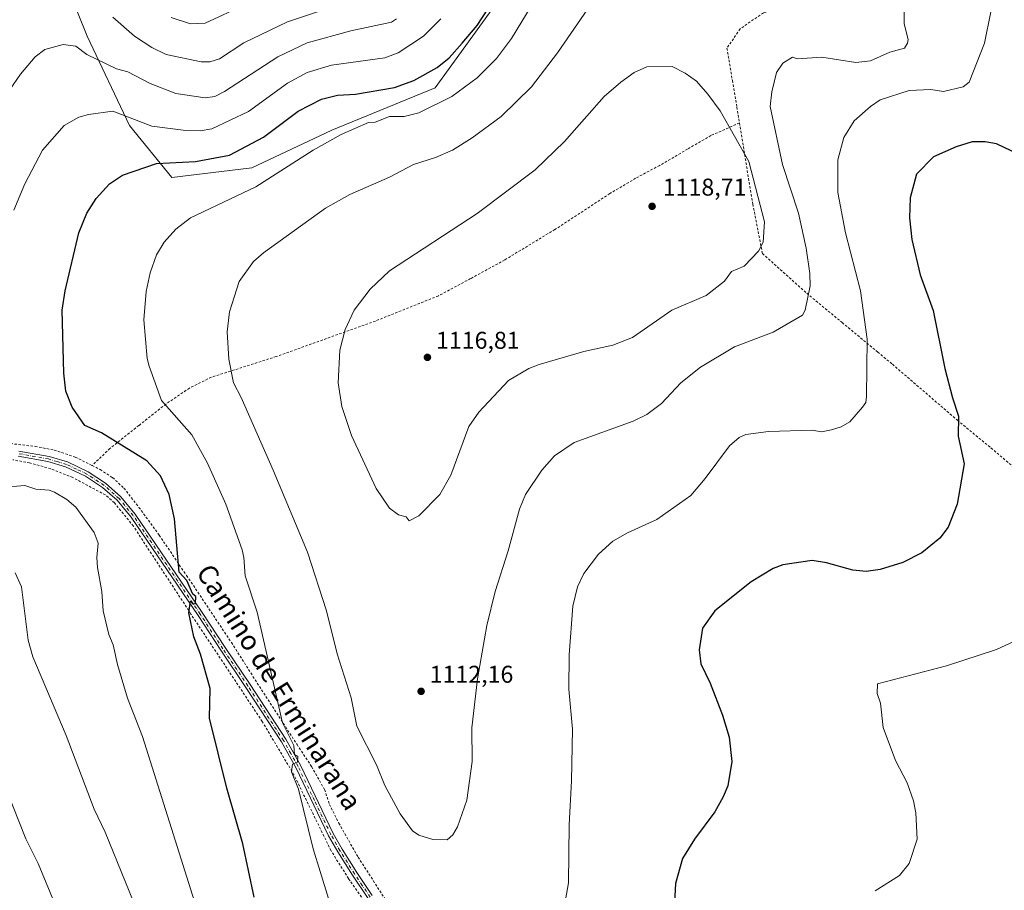
# Model space of a CAD drawing. Units: metres. Extents: x 647985 to 651438, y 4748532 to 4750920.
# Drawn here: x 648763 to 649168, y 4749299 to 4749658 of the extents above; entities that cross this region are included whole.
import ezdxf
from ezdxf.enums import TextEntityAlignment as Align

# ---------------------------------------------------------------- set-up
doc = ezdxf.new("R2010")
doc.units = ezdxf.units.M
doc.header["$MEASUREMENT"] = 0
doc.linetypes.add('DGN Style 2', pattern=[1.648017, 0.98881, -0.659207])
doc.linetypes.add('DGN Style 4', pattern=[2.638475, 1.318413, -0.659207, 0.001648, -0.659207])
for name, color, linetype, lineweight in [('Alambrada', 7, 'DGN Style 2', 0), ('Camino Cxs', 7, 'Continuous', 0), ('Camino eje', 30, 'DGN Style 4', 13), ('Curva de nivel maestra', 30, 'Continuous', 30), ('Curva de nivel normal', 30, 'Continuous', 0), ('Matorral CxS', 135, 'Continuous', 0), ('Prado CxS', 92, 'Continuous', 0), ('Punto de cota en terreno', 7, 'Continuous', 0), ('Rótulo de punto de cota en terreno', 7, 'Continuous', 0), ('Texto cartográfico', 7, 'Continuous', 0)]:
    doc.layers.add(name, color=color, linetype=linetype, lineweight=lineweight)
doc.styles.add('Style-Arial', font='txt')

# ---------------------------------------------------------------- blocks, each defined once
blk = doc.blocks.new('*U16')
at = {"layer": 'Prado CxS', "color": 92, "linetype": 'Continuous', "lineweight": 0}
blk.add_polyline3d([(648778.6511, 4749680.1997, 1084.0052), (648790.2781, 4749651.1143, 1088.4373), (648807.7189, 4749614.2717, 1095.3887), (648825.1613, 4749592.9419, 1100.6922), (648858.1069, 4749596.8195, 1102.1427), (648891.0537, 4749612.3317, 1103.6939), (648933.6901, 4749629.7829, 1101.5533), (648958.8843, 4749664.6847, 1100.1571)], dxfattribs=at)
blk = doc.blocks.new('5PATER')
at = {"layer": 'Punto de cota en terreno', "linetype": 'Continuous', "lineweight": 0}
h = blk.add_hatch(color=51, dxfattribs=at)
edge = h.paths.add_edge_path()
edge.add_ellipse((0, 0), major_axis=(-0.11, -0.111), ratio=0.999422, start_angle=0, end_angle=360)

msp = doc.modelspace()

# ---------------------------------------------------------------- linework, layer by layer
at = {"layer": 'Alambrada', "color": 7, "linetype": 'DGN Style 2', "lineweight": 0}
for points in [[(649003.3701, 4749732.7501, 1101.9888), (649029.2301, 4749715.0901, 1107.4268), (649052.7801, 4749699.5501, 1109.9507), (649096.0301, 4749670.8001, 1119.0475), (649090.4401, 4749663.0701, 1119.7407), (649074.7801, 4749662.4601, 1112.0594), (649068.8901, 4749660.7301, 1111.8448), (649059.2601, 4749654.1701, 1112.0343), (649053.8501, 4749646.2101, 1112.3665), (649056.0801, 4749632.8201, 1112.8477), (649057.9101, 4749621.8901, 1113.6043), (649058.9801, 4749615.3501, 1114.0269)], [(649058.9801, 4749615.3501, 1114.0269), (649047.2301, 4749610.1501, 1116.4102), (649037.6401, 4749604.5801, 1117.6469), (649026.1401, 4749597.8401, 1118.043), (649016.1901, 4749592.5501, 1118.0375), (649005.6401, 4749586.2501, 1117.9019), (648982.9601, 4749571.4401, 1117.4061), (648962.3001, 4749558.9001, 1116.8778), (648948.2601, 4749551.2101, 1116.6807), (648934.9601, 4749544.0901, 1116.5387), (648909.0501, 4749533.7301, 1115.8788), (648868.2101, 4749519.0801, 1112.476), (648841.4801, 4749510.5601, 1108.7545), (648832.4401, 4749506.0901, 1107.1613), (648822.8001, 4749499.5101, 1105.0931), (648811.6001, 4749490.6701, 1102.4289), (648799.7101, 4749481.1701, 1099.3694), (648792.3601, 4749474.1701, 1097.6527)], [(649058.9801, 4749615.3501, 1114.0269), (649061.9301, 4749597.4101, 1115.6101), (649064.5001, 4749581.9001, 1115.6909), (649068.4401, 4749561.5501, 1114.8197), (649086.6801, 4749545.1701, 1110.3197), (649101.2601, 4749533.0901, 1107.0237), (649115.9301, 4749520.9201, 1104.355), (649121.9801, 4749515.9001, 1103.4397), (649148.7301, 4749492.8401, 1100.0458), (649162.5701, 4749481.4301, 1098.0533), (649217.3201, 4749434.8601, 1093.7142), (649234.7601, 4749420.5001, 1092.0246)], [(648629.2801, 4749471.8401, 1099.746), (648636.1001, 4749462.7101, 1099.2799), (648652.3201, 4749471.1901, 1097.323), (648664.1901, 4749477.0501, 1096.1296), (648677.9601, 4749481.9601, 1095.3991), (648688.9801, 4749484.7901, 1094.9966), (648698.2301, 4749486.0001, 1094.81), (648707.4201, 4749486.5301, 1094.8284), (648714.1601, 4749486.3601, 1094.9054), (648755.4801, 4749483.5701, 1096.9617), (648768.8901, 4749482.0501, 1097.5617), (648776.6901, 4749480.5501, 1097.6714), (648785.4401, 4749477.6401, 1097.7341), (648792.3601, 4749474.1701, 1097.6527)], [(648914.8101, 4749281.6001, 1107.4365), (648906.1401, 4749292.2501, 1106.9185), (648898.0001, 4749303.9001, 1106.5393), (648890.7601, 4749315.4001, 1106.0919), (648875.5101, 4749346.6701, 1104.9538), (648862.4201, 4749368.6801, 1103.5235), (648847.8701, 4749390.6901, 1101.7597), (648833.0501, 4749412.9701, 1100.1644), (648809.3901, 4749449.1601, 1097.5182), (648801.5501, 4749458.8101, 1097.0568), (648797.8201, 4749462.0501, 1096.9297), (648784.4101, 4749469.2201, 1096.6734), (648775.3201, 4749472.8101, 1096.5918), (648766.6401, 4749475.2801, 1098.6785), (648759.6601, 4749476.5501, 1100.9398)], [(648792.3601, 4749474.1701, 1097.6527), (648795.6901, 4749472.5001, 1097.6589), (648800.8201, 4749469.1801, 1097.7027), (648805.4701, 4749464.8601, 1097.6842), (648811.6401, 4749456.9301, 1097.8718), (648819.9601, 4749445.5101, 1098.8827), (648831.3001, 4749428.7701, 1100.4769), (648849.7801, 4749401.2001, 1102.6415), (648860.3501, 4749384.5201, 1103.6738), (648876.7501, 4749359.2101, 1106.2355), (648882.7801, 4749350.0701, 1106.7583), (648888.1201, 4749340.5701, 1107.4698), (648890.1001, 4749334.5201, 1107.403), (648893.9801, 4749326.7701, 1107.7011), (648901.9101, 4749312.7601, 1108.1525), (648913.0801, 4749295.4401, 1108.321)]]:
    msp.add_polyline3d(points, dxfattribs=at)
at = {"layer": 'Camino Cxs', "color": 7, "linetype": 'Continuous', "lineweight": 0}
for points in [[(648762.1301, 4749480.1301, 1097.9094), (648774.6501, 4749477.9101, 1097.1416), (648782.1601, 4749475.6201, 1097.275), (648790.7201, 4749471.6001, 1097.2322), (648797.9401, 4749466.8301, 1097.1964), (648804.2301, 4749461.3101, 1097.3463), (648810.1301, 4749454.1701, 1097.6871), (648837.7401, 4749413.5401, 1100.7704), (648847.1001, 4749399.2301, 1101.9196), (648857.4001, 4749383.9101, 1103.0305), (648872.1401, 4749361.3501, 1104.9044), (648878.1401, 4749350.6301, 1105.8276), (648891.6501, 4749322.5301, 1106.8659), (648895.3301, 4749316.0301, 1107.1814), (648901.3301, 4749306.4501, 1107.3941), (648907.7501, 4749296.9301, 1107.5108)], [(648762.1301, 4749480.1301, 1097.9094), (648774.6501, 4749477.9101, 1097.1416), (648782.1601, 4749475.6201, 1097.275), (648790.7201, 4749471.6001, 1097.2322), (648797.9401, 4749466.8301, 1097.1964), (648804.2301, 4749461.3101, 1097.3463), (648810.1301, 4749454.1701, 1097.6871), (648837.7401, 4749413.5401, 1100.7704), (648847.1001, 4749399.2301, 1101.9196), (648857.4001, 4749383.9101, 1103.0305), (648872.1401, 4749361.3501, 1104.9044), (648878.1401, 4749350.6301, 1105.8276), (648891.6501, 4749322.5301, 1106.8659), (648895.3301, 4749316.0301, 1107.1814), (648901.3301, 4749306.4501, 1107.3941), (648907.7501, 4749296.9301, 1107.5108)], [(648906.0301, 4749295.6701, 1107.1526), (648899.5501, 4749305.2901, 1106.9127), (648893.5101, 4749314.9401, 1106.603), (648889.7701, 4749321.5401, 1106.3567), (648876.2601, 4749349.6501, 1105.352), (648870.3201, 4749360.2501, 1104.5943), (648855.6301, 4749382.7401, 1102.7703), (648845.3301, 4749398.0601, 1101.5873), (648835.9801, 4749412.3601, 1100.4838), (648808.4301, 4749452.8901, 1097.4994), (648802.7001, 4749459.8201, 1097.1992), (648796.6501, 4749465.1301, 1097.0235), (648789.6701, 4749469.7401, 1097.0018), (648781.4001, 4749473.6401, 1097.0139), (648774.1601, 4749475.8401, 1096.8749), (648761.8601, 4749478.0201, 1098.611)], [(648906.0301, 4749295.6701, 1107.1526), (648899.5501, 4749305.2901, 1106.9127), (648893.5101, 4749314.9401, 1106.603), (648889.7701, 4749321.5401, 1106.3567), (648876.2601, 4749349.6501, 1105.352), (648870.3201, 4749360.2501, 1104.5943), (648855.6301, 4749382.7401, 1102.7703), (648845.3301, 4749398.0601, 1101.5873), (648835.9801, 4749412.3601, 1100.4838), (648808.4301, 4749452.8901, 1097.4994), (648802.7001, 4749459.8201, 1097.1992), (648796.6501, 4749465.1301, 1097.0235), (648789.6701, 4749469.7401, 1097.0018), (648781.4001, 4749473.6401, 1097.0139), (648774.1601, 4749475.8401, 1096.8749), (648761.8601, 4749478.0201, 1098.611)]]:
    msp.add_polyline3d(points, dxfattribs=at)
at = {"layer": 'Camino eje', "color": 30, "linetype": 'DGN Style 4', "lineweight": 13}
msp.add_polyline3d([(648906.8901, 4749296.3001, 1107.3209), (648903.6501, 4749301.1101, 1107.2161), (648900.4401, 4749305.8701, 1107.1429), (648894.4201, 4749315.4851, 1106.8867), (648890.7101, 4749322.0351, 1106.605), (648883.9551, 4749336.0901, 1106.0703), (648877.2001, 4749350.1401, 1105.5815), (648874.2301, 4749355.4401, 1105.4276), (648871.2301, 4749360.8001, 1104.7516), (648856.5151, 4749383.3251, 1102.8882), (648846.2151, 4749398.6451, 1101.7438), (648836.8601, 4749412.9501, 1100.6057), (648823.0851, 4749433.2151, 1099.1551), (648809.2801, 4749453.5301, 1097.5928), (648803.4651, 4749460.5651, 1097.2709), (648797.2951, 4749465.9801, 1097.1056), (648790.1951, 4749470.6701, 1097.1178), (648785.9151, 4749472.6801, 1097.1068), (648781.7801, 4749474.6301, 1097.1442), (648778.0251, 4749475.7751, 1097.0246), (648774.4051, 4749476.8751, 1096.9967), (648761.9951, 4749479.0751, 1098.2512)], dxfattribs=at)
at = {"layer": 'Curva de nivel maestra', "color": 30, "linetype": 'Continuous', "lineweight": 30, "elevation": 1100, "flags": 128}
for points in [[(648859.07, 4749296.2001), (648854.38, 4749318.2001), (648847.84, 4749341.1501), (648840.72, 4749370.0301), (648840.93, 4749382.2401), (648837.07, 4749396.3801), (648834.28, 4749403.5901), (648832.16, 4749413.4701), (648832.89, 4749418.2001), (648833.84, 4749417.1501), (648834.89, 4749417.3101), (648835.04, 4749420.2001), (648833.79, 4749421.1001), (648831.4, 4749426.7101), (648828.24, 4749430.2001), (648826.28, 4749452.2001), (648824.09, 4749462.2001), (648820.55, 4749469.8601), (648814.89, 4749476.0801), (648796.28, 4749487.5901), (648789.39, 4749490.7001), (648784.1, 4749498.2001), (648781.54, 4749504.8501), (648780.77, 4749512.2001), (648780.08, 4749538.2001), (648781.21, 4749546.2001), (648786.89, 4749570.0101), (648790.23, 4749578.2001), (648793.99, 4749584.2001), (648799.59, 4749590.2001), (648804.89, 4749593.8601), (648818.89, 4749598.6001), (648834.89, 4749599.4401), (648848.89, 4749602.1301), (648862.89, 4749609.4801), (648877.28, 4749620.2001), (648886.89, 4749625.2101), (648893.43, 4749626.7401), (648900.89, 4749627.2001), (648916.89, 4749629.9001), (648924.89, 4749632.7901), (648934.51, 4749638.2001), (648939.37, 4749642.2001), (648944.83, 4749648.2001), (648950.89, 4749655.5201), (648955.34, 4749662.2001)], [(649180.1, 4749599.4101), (649164.89, 4749606.7901), (649160.25, 4749607.5601), (649154.89, 4749607.5301), (649148.24, 4749605.5501), (649138.89, 4749601.4101), (649131.88, 4749594.2001), (649129.25, 4749584.5601), (649129.06, 4749576.2001), (649130.01, 4749567.3201), (649133.43, 4749552.7401), (649138.76, 4749538.0701), (649143.61, 4749514.2001), (649146.7, 4749502.0101), (649149.26, 4749494.5701), (649149.09, 4749486.2001), (649151.53, 4749474.8401), (649148.59, 4749458.2001), (649144.89, 4749448.8101), (649141.51, 4749444.2001), (649134.03, 4749438.2001), (649126.27, 4749434.2001), (649116.89, 4749431.3101), (649111.21, 4749430.5201), (649105.69, 4749431.0001), (649094.78, 4749434.0901), (649088.89, 4749435.0201), (649076.89, 4749433.2501), (649072.89, 4749431.7501), (649063.74, 4749426.2001), (649048.89, 4749414.3101), (649043.8, 4749407.1101), (649042.45, 4749398.2001), (649043.08, 4749392.3901), (649046.89, 4749384.5101), (649052.01, 4749371.3201), (649054.69, 4749362.2001), (649055.9, 4749352.2001), (649054.23, 4749342.2001), (649052.3, 4749337.6101), (649048.89, 4749331.4201), (649040.4, 4749320.2001), (649035.52, 4749312.2001), (649032.62, 4749301.9301), (649032.1, 4749291.4101)]]:
    msp.add_lwpolyline(points, dxfattribs=at)
at = {"layer": 'Curva de nivel normal', "color": 30, "linetype": 'Continuous', "lineweight": 0, "flags": 128}
for points, elevation in [([(648986.41, 4749289.72), (648988.61, 4749302.2), (648988.79, 4749326.1), (648989.86, 4749344.2), (648990.22, 4749365.53), (648988.73, 4749382.04), (648988.89, 4749396.2), (648990.34, 4749416.2), (648992.24, 4749424.2), (648994.89, 4749429.67), (649000.89, 4749437.61), (649006.89, 4749442.99), (649012.89, 4749446.49), (649024.89, 4749451.88), (649038.89, 4749461.78), (649044.89, 4749468.78), (649054.89, 4749482.32), (649058.89, 4749485.77), (649061.67, 4749486.98), (649070.89, 4749488.2), (649088.89, 4749488.71), (649092.77, 4749488.08), (649096.89, 4749488.88), (649100.89, 4749490.07), (649104.39, 4749492.2), (649109.64, 4749498.2), (649111.03, 4749500.2), (649111.26, 4749502.57), (649111.57, 4749526.2), (649108.89, 4749546.2), (649102.7, 4749570.01), (649099.45, 4749586.76), (649099.48, 4749600.2), (649101.99, 4749609.3), (649106.25, 4749616.2), (649112.96, 4749622.2), (649116.89, 4749624.87), (649128.89, 4749628.76), (649137.77, 4749629.08), (649143.05, 4749628.36), (649151.14, 4749630.2), (649153.53, 4749632.2), (649159.88, 4749648.2), (649165.1, 4749674.2)], 1105), ([(648889.25, 4749662.56), (648872.89, 4749657), (648854.89, 4749648.37), (648844.89, 4749641.76), (648840.89, 4749640.51), (648837.27, 4749640.58), (648822.89, 4749643.59), (648816.89, 4749646.43), (648809.88, 4749651.19), (648800.89, 4749659.01)], 1085), ([(648973.67, 4749664.2), (648965.09, 4749650.2), (648958.89, 4749641.98), (648950.89, 4749633.9), (648940.55, 4749626.2), (648926.89, 4749619.55), (648920.89, 4749617.98), (648914.89, 4749618.07), (648908.89, 4749615.73), (648906.22, 4749615.53), (648894.89, 4749610.63), (648883.47, 4749604.2), (648859.76, 4749589.07), (648832.89, 4749576.2), (648826.89, 4749571.55), (648822.01, 4749566.2), (648818.89, 4749561.04), (648816.27, 4749553.58), (648814.6, 4749545.91), (648813.6, 4749534.2), (648815.01, 4749518.32), (648815.83, 4749515.14), (648820.89, 4749501.03), (648833.47, 4749486.78), (648839.88, 4749475.19), (648847.49, 4749458.2), (648854.1, 4749439.41), (648854.89, 4749436.2), (648855.34, 4749428.65), (648860.4, 4749413.71), (648870.81, 4749368.12), (648875.49, 4749358.8), (648875.73, 4749355.04), (648877.1, 4749354.2), (648876.89, 4749351.87), (648874.89, 4749351.05), (648874.55, 4749347.86), (648877.41, 4749340.72), (648883.34, 4749316.2), (648892.03, 4749288.2)], 1105), ([(648855.55, 4749664.2), (648838.89, 4749656.45), (648832.84, 4749656.15), (648824.89, 4749658.77)], 1080), ([(648997.79, 4749664.2), (648984.02, 4749644.2), (648973.31, 4749630.2), (648960.89, 4749617.98), (648948.89, 4749609.2), (648940.79, 4749604.2), (648933.78, 4749601.09), (648924.79, 4749598.2), (648914.89, 4749592.99), (648898.55, 4749585.86), (648888.5, 4749580.2), (648862.89, 4749561.83), (648858.81, 4749558.2), (648852.89, 4749549.97), (648848.89, 4749537.48), (648847.93, 4749529.24), (648848.73, 4749518.04), (648850.53, 4749508.2), (648853.72, 4749502.2), (648866.97, 4749472.28), (648881.11, 4749438.42), (648888.94, 4749414.25), (648893.31, 4749396.62), (648899.09, 4749378.4), (648901.45, 4749366.76), (648909.5, 4749350.81), (648912.98, 4749342.29), (648919.29, 4749330.6), (648924.31, 4749323.62), (648926.89, 4749321.77), (648932.7, 4749320.01), (648938.64, 4749319.95), (648940.89, 4749321.96), (648942.89, 4749325.3), (648946.76, 4749336.2), (648948.89, 4749352.2), (648948.81, 4749366.12), (648951.03, 4749386.2), (648954.89, 4749408.2), (648958.37, 4749422.2), (648963.76, 4749439.07), (648968.38, 4749456.2), (648970.89, 4749462.2), (648977.53, 4749472.2), (648982.78, 4749478.2), (648990.89, 4749483.68), (649015.16, 4749492.47), (649020.89, 4749495.13), (649026.89, 4749499.7), (649034.89, 4749508.2), (649042.89, 4749514.66), (649056.89, 4749523.11), (649072.89, 4749529.19), (649084.89, 4749536.07), (649086, 4749538.2), (649088.04, 4749548.2), (649087.96, 4749553.27), (649086.42, 4749563.73), (649083.25, 4749578.2), (649076.76, 4749598.2), (649071.67, 4749622.2), (649072.32, 4749628.2), (649074.28, 4749636.2), (649076.89, 4749639.99), (649080.89, 4749642.47), (649082.89, 4749641.72), (649092.89, 4749642.47), (649106.89, 4749640.27), (649112.89, 4749640.89), (649120.89, 4749644.49), (649126.89, 4749646.2), (649128.2, 4749648.2), (649128.43, 4749649.74), (649126.83, 4749656.2), (649126.77, 4749662.08)], 1110), ([(648917.72, 4749658.2), (648915.63, 4749656.94), (648898.89, 4749653.39), (648880.89, 4749648.37), (648868.89, 4749642.58), (648846.89, 4749628.29), (648842.89, 4749626.24), (648838.89, 4749625.66), (648826.89, 4749627.46), (648816.25, 4749631.56), (648807.09, 4749636.4), (648802.34, 4749637.65), (648790.25, 4749643.56), (648785.71, 4749647.02), (648780.44, 4749647.75), (648772.89, 4749645.68), (648768.89, 4749642.61), (648762.89, 4749635.51), (648756.89, 4749626.63)], 1090), ([(648935.94, 4749658.2), (648928.89, 4749651.12), (648918.46, 4749644.2), (648912.89, 4749642.23), (648890.89, 4749639.16), (648880.89, 4749636.14), (648872.89, 4749631.77), (648856.76, 4749620.07), (648841.61, 4749612.92), (648836.89, 4749612.09), (648831, 4749612.31), (648816.89, 4749614.09), (648800.89, 4749620.25), (648790.89, 4749618.87), (648786.89, 4749617.74), (648780.89, 4749614.34), (648771.95, 4749604.2), (648764.6, 4749590.2), (648760.06, 4749579.37)], 1095), ([(649031.33, 4749638.64), (649020.89, 4749638.44), (649015.68, 4749636.2), (649010.16, 4749632.2), (649003.2, 4749626.2), (648986.89, 4749607.68), (648974.89, 4749596), (648950.89, 4749578.09), (648914.89, 4749554.4), (648906.89, 4749546.86), (648900.26, 4749538.2), (648896.6, 4749530.2), (648894.34, 4749521.65), (648893.67, 4749508.2), (648895.2, 4749498.51), (648899.19, 4749486.5), (648909.36, 4749464.67), (648914.89, 4749456.64), (648918.57, 4749453.88), (648921.65, 4749452.96), (648922.89, 4749451.34), (648926.89, 4749453.41), (648935.62, 4749462.2), (648940.14, 4749470.2), (648947.55, 4749490.2), (648951.67, 4749496.2), (648963.89, 4749509.2), (648972.27, 4749514.2), (648976.5, 4749515.81), (648994.89, 4749521.1), (649006.89, 4749523.8), (649014.89, 4749526.95), (649031.18, 4749538.2), (649045.24, 4749544.2), (649052.8, 4749550.2), (649055.75, 4749554.2), (649060.89, 4749556.29), (649066.89, 4749562.49), (649068.78, 4749566.2), (649069.24, 4749574.55), (649062.89, 4749599.53), (649051.09, 4749620.4), (649045.97, 4749627.28), (649041.27, 4749632.58), (649036.61, 4749635.92), (649031.33, 4749638.64)], 1115), ([(648754.89, 4749465.1), (648764.67, 4749465.98), (648769.17, 4749464.48), (648774.66, 4749463.97), (648776.89, 4749463.15), (648781.93, 4749460.2), (648785.68, 4749456.99), (648793.27, 4749446.58), (648794.89, 4749442.2), (648794.26, 4749436.2), (648794.63, 4749432.2), (648796.39, 4749422.2), (648796.95, 4749414.26), (648799.25, 4749404.56), (648801.01, 4749400.32), (648802.8, 4749392.11), (648806.99, 4749378.3), (648813.16, 4749362.47), (648838.5, 4749281.81)], 1095), ([(648760.65, 4749429.96), (648763.22, 4749424.2), (648766.06, 4749402.2), (648768.01, 4749395.32), (648781.62, 4749362.93), (648793.22, 4749332.53), (648797.78, 4749323.09), (648814.52, 4749281.83)], 1090), ([(649114.89, 4749298.9), (649124.89, 4749305.14), (649128.89, 4749310.2), (649132.16, 4749320.2), (649131.69, 4749331), (649130.68, 4749335.99), (649128.04, 4749343.35), (649123.27, 4749352.58), (649118.23, 4749366.2), (649117.06, 4749376.2), (649115.66, 4749380.2), (649115.77, 4749384.2), (649144.29, 4749391.6), (649164.89, 4749398.33), (649190.89, 4749410.37)], 1095), ([(648751.31, 4749354.62), (648765.06, 4749320.37), (648770.12, 4749310.2), (648776.77, 4749294.2)], 1085)]:
    msp.add_lwpolyline(points, dxfattribs=dict(at, elevation=elevation))
at = {"layer": 'Matorral CxS', "color": 135, "linetype": 'Continuous', "lineweight": 0}
for points in [[(648958.8843, 4749664.6847, 1100.1571), (648933.6901, 4749629.7829, 1101.5533), (648891.0537, 4749612.3317, 1103.6939), (648858.1069, 4749596.8195, 1102.1427), (648825.1613, 4749592.9419, 1100.6922), (648807.7189, 4749614.2717, 1095.3887), (648790.2781, 4749651.1143, 1088.4373), (648778.6511, 4749680.1997, 1084.0052), (648770.8423, 4749694.8497, 1081.5934), (648763.1469, 4749709.2865, 1079.2629), (648745.7051, 4749701.5297, 1079.1749), (648734.0767, 4749668.5667, 1079.7313), (648722.4483, 4749637.5413, 1079.8513), (648712.7567, 4749606.5171, 1081.1285), (648705.0041, 4749569.6751, 1083.472), (648679.8099, 4749552.2237, 1084.8305), (648648.0487, 4749548.9221, 1086.5131)], [(648958.8843, 4749664.6847, 1100.1571), (648933.6901, 4749629.7829, 1101.5533), (648891.0537, 4749612.3317, 1103.6939), (648858.1069, 4749596.8195, 1102.1427), (648825.1613, 4749592.9419, 1100.6922), (648807.7189, 4749614.2717, 1095.3887), (648790.2781, 4749651.1143, 1088.4373), (648778.6511, 4749680.1997, 1084.0052)]]:
    msp.add_polyline3d(points, dxfattribs=at)
at = {"layer": 'Prado CxS', "color": 92, "linetype": 'Continuous', "lineweight": 0}
msp.add_polyline3d([(648958.8843, 4749664.6847, 1100.1571), (648933.6901, 4749629.7829, 1101.5533), (648891.0537, 4749612.3317, 1103.6939), (648858.1069, 4749596.8195, 1102.1427), (648825.1613, 4749592.9419, 1100.6922), (648807.7189, 4749614.2717, 1095.3887), (648790.2781, 4749651.1143, 1088.4373), (648778.6511, 4749680.1997, 1084.0052), (648770.8423, 4749694.8497, 1081.5934), (648763.1469, 4749709.2865, 1079.2629), (648745.7051, 4749701.5297, 1079.1749), (648734.0767, 4749668.5667, 1079.7313), (648722.4483, 4749637.5413, 1079.8513), (648712.7567, 4749606.5171, 1081.1285), (648705.0041, 4749569.6751, 1083.472), (648679.8099, 4749552.2237, 1084.8305), (648648.0487, 4749548.9221, 1086.5131)], dxfattribs=at)

# ---------------------------------------------------------------- block references
msp.add_blockref('*U16', (0, 0), dxfattribs=at)
at = {"layer": 'Punto de cota en terreno', "color": 7, "linetype": 'Continuous', "lineweight": 0, "xscale": 10, "yscale": 10, "zscale": 10}
for p in [(649023, 4749581, 1118.71), (648930.47, 4749518.74, 1116.81), (648927.87, 4749381.1, 1112.16)]:
    msp.add_blockref('5PATER', p, dxfattribs=at)

# ---------------------------------------------------------------- texts
at = {"layer": 'Rótulo de punto de cota en terreno', "color": 7, "linetype": 'Continuous', "lineweight": 0, "style": 'Style-Arial'}
for s, p in [('1118,71', (649027.4097, 4749585.4097)), ('1116,81', (648933.9978, 4749522.2678)), ('1112,16', (648931.3978, 4749384.6278))]:
    msp.add_text(s, height=7, dxfattribs=at).set_placement(p)
at = {"layer": 'Texto cartográfico', "color": 7, "linetype": 'Continuous', "lineweight": 0, "style": 'Style-Arial'}
msp.add_text('Camino de Erminarana', height=8, rotation=302.15479, dxfattribs=at).set_placement((648869.4485, 4749382.84), align=Align.MIDDLE_CENTER)

doc.saveas('drawing.dxf')
